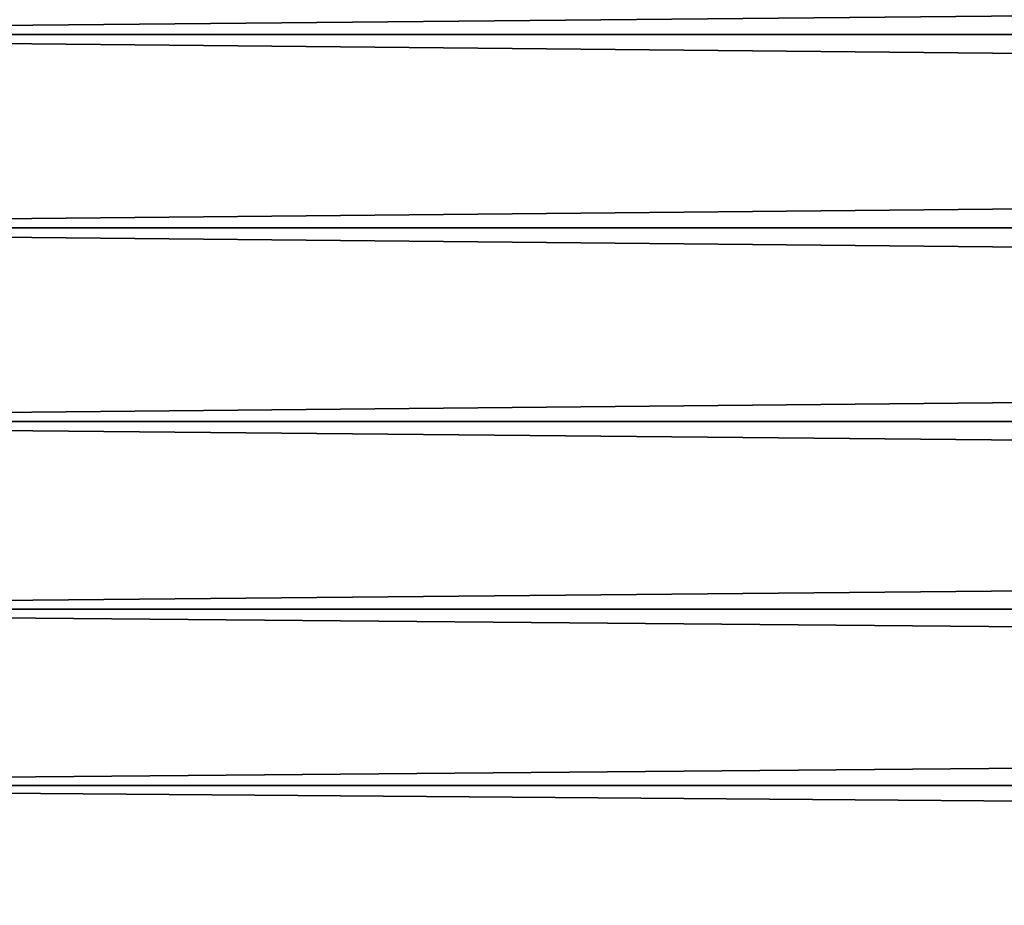
# Model space of a CAD drawing. Extents: x 0 to 516, y 0 to 134.
# Drawn here: x 42 to 53, y 35 to 45 of the extents above; entities that cross this region are included whole.
import ezdxf

# ---------------------------------------------------------------- set-up
doc = ezdxf.new("R2010")
doc.units = 0
doc.header["$MEASUREMENT"] = 0

msp = doc.modelspace()

# ---------------------------------------------------------------- linework, layer by layer
for points in [[(30.99999, 46.775249, 1937.254028), (258, 46.775249, 1937.254028), (258, 44.670601, 1936.689941)], [(30.99999, 46.775249, 1937.254028), (258, 44.670601, 1936.689941), (30.99999, 44.670601, 1936.689941)], [(258, 46.775249, 1960.745972), (30.99999, 46.775249, 1960.745972), (30.99999, 44.670601, 1961.310059)], [(258, 46.775249, 1960.745972), (30.99999, 44.670601, 1961.310059), (258, 44.670601, 1961.310059)], [(31.004339, 44.670601, 71.310097), (258.004303, 44.670601, 71.310097), (258.004303, 46.775249, 70.746162)], [(31.004339, 44.670601, 71.310097), (258.004303, 46.775249, 70.746162), (31.004339, 46.775249, 70.746162)], [(31.004339, 46.775249, 47.253841), (258.004303, 46.775249, 47.253841), (258.004303, 44.670601, 46.689899)], [(31.004339, 46.775249, 47.253841), (258.004303, 44.670601, 46.689899), (31.004339, 44.670601, 46.689899)], [(30.99999, 44.670601, 1936.689941), (258, 44.670601, 1936.689941), (258, 42.5, 1936.5)], [(30.99999, 44.670601, 1936.689941), (258, 42.5, 1936.5), (30.99999, 42.5, 1936.5)], [(258, 44.670601, 1961.310059), (30.99999, 44.670601, 1961.310059), (30.99999, 42.5, 1961.5)], [(258, 44.670601, 1961.310059), (30.99999, 42.5, 1961.5), (258, 42.5, 1961.5)], [(31.004339, 42.5, 71.5), (258.004303, 42.5, 71.5), (258.004303, 44.670601, 71.310097)], [(31.004339, 42.5, 71.5), (258.004303, 44.670601, 71.310097), (31.004339, 44.670601, 71.310097)], [(31.004339, 44.670601, 46.689899), (258.004303, 44.670601, 46.689899), (258.004303, 42.5, 46.5)], [(31.004339, 44.670601, 46.689899), (258.004303, 42.5, 46.5), (31.004339, 42.5, 46.5)], [(30.99999, 42.5, 1936.5), (258, 42.5, 1936.5), (258, 40.329399, 1936.689941)], [(30.99999, 42.5, 1936.5), (258, 40.329399, 1936.689941), (30.99999, 40.329399, 1936.689941)], [(258, 42.5, 1961.5), (30.99999, 42.5, 1961.5), (30.99999, 40.329399, 1961.310059)], [(258, 42.5, 1961.5), (30.99999, 40.329399, 1961.310059), (258, 40.329399, 1961.310059)], [(31.004339, 40.329399, 71.310097), (258.004303, 40.329399, 71.310097), (258.004303, 42.5, 71.5)], [(31.004339, 40.329399, 71.310097), (258.004303, 42.5, 71.5), (31.004339, 42.5, 71.5)], [(31.004339, 42.5, 46.5), (258.004303, 42.5, 46.5), (258.004303, 40.329399, 46.689899)], [(31.004339, 42.5, 46.5), (258.004303, 40.329399, 46.689899), (31.004339, 40.329399, 46.689899)], [(30.99999, 40.329399, 1936.689941), (258, 40.329399, 1936.689941), (258, 38.224751, 1937.254028)], [(30.99999, 40.329399, 1936.689941), (258, 38.224751, 1937.254028), (30.99999, 38.224751, 1937.254028)], [(258, 40.329399, 1961.310059), (30.99999, 40.329399, 1961.310059), (30.99999, 38.224751, 1960.745972)], [(258, 40.329399, 1961.310059), (30.99999, 38.224751, 1960.745972), (258, 38.224751, 1960.745972)], [(31.004339, 38.224751, 70.746162), (258.004303, 38.224751, 70.746162), (258.004303, 40.329399, 71.310097)], [(31.004339, 38.224751, 70.746162), (258.004303, 40.329399, 71.310097), (31.004339, 40.329399, 71.310097)], [(31.004339, 40.329399, 46.689899), (258.004303, 40.329399, 46.689899), (258.004303, 38.224751, 47.253841)], [(31.004339, 40.329399, 46.689899), (258.004303, 38.224751, 47.253841), (31.004339, 38.224751, 47.253841)], [(30.99999, 38.224751, 1937.254028), (258, 38.224751, 1937.254028), (258, 36.25, 1938.175049)], [(30.99999, 38.224751, 1937.254028), (258, 36.25, 1938.175049), (30.99999, 36.25, 1938.175049)], [(258, 38.224751, 1960.745972), (30.99999, 38.224751, 1960.745972), (30.99999, 36.25, 1959.824951)], [(258, 38.224751, 1960.745972), (30.99999, 36.25, 1959.824951), (258, 36.25, 1959.824951)], [(31.004339, 36.25, 69.825317), (258.004303, 36.25, 69.825317), (258.004303, 38.224751, 70.746162)], [(31.004339, 36.25, 69.825317), (258.004303, 38.224751, 70.746162), (31.004339, 38.224751, 70.746162)], [(31.004339, 38.224751, 47.253841), (258.004303, 38.224751, 47.253841), (258.004303, 36.25, 48.174679)], [(31.004339, 38.224751, 47.253841), (258.004303, 36.25, 48.174679), (31.004339, 36.25, 48.174679)], [(30.99999, 36.25, 1938.175049), (258, 36.25, 1938.175049), (258, 34.46516, 1939.42395)], [(30.99999, 36.25, 1938.175049), (258, 34.46516, 1939.42395), (30.99999, 34.46516, 1939.42395)], [(258, 36.25, 1959.824951), (30.99999, 36.25, 1959.824951), (30.99999, 34.46516, 1958.57605)], [(258, 36.25, 1959.824951), (30.99999, 34.46516, 1958.57605), (258, 34.46516, 1958.57605)], [(31.004339, 34.46516, 68.575562), (258.004303, 34.46516, 68.575562), (258.004303, 36.25, 69.825317)], [(31.004339, 34.46516, 68.575562), (258.004303, 36.25, 69.825317), (31.004339, 36.25, 69.825317)], [(31.004339, 36.25, 48.174679), (258.004303, 36.25, 48.174679), (258.004303, 34.46516, 49.42445)], [(31.004339, 36.25, 48.174679), (258.004303, 34.46516, 49.42445), (31.004339, 34.46516, 49.42445)]]:
    msp.add_3dface(points)

doc.saveas('drawing.dxf')
